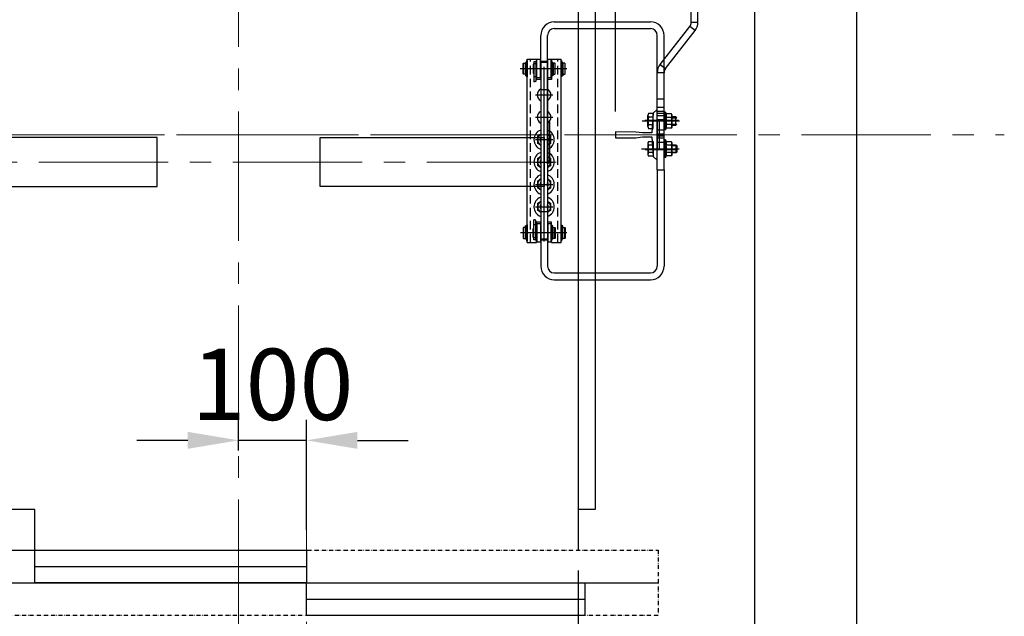
# Model space of a CAD drawing. Units: millimetres. Extents: x 89060 to 113129, y 265256 to 278817.
# Drawn here: x 98181 to 99632, y 271830 to 272709 of the extents above; entities that cross this region are included whole.
import ezdxf
from ezdxf.lldxf.tags import DXFTag

# ---------------------------------------------------------------- set-up
doc = ezdxf.new("R2010")
doc.units = ezdxf.units.MM
for name, pattern in [('ACAD_ISO12W100', [21, 12, -3, 0, -3, 0, -3]), ('CENTER2', [28.575, 19.05, -3.175, 3.175, -3.175]), ('DASHED', [19.05, 12.7, -6.35])]:
    doc.linetypes.add(name, pattern=pattern)
for name, color, linetype in [('2_MITTE', 4, 'CENTER'), ('2_UNS', 3, 'DASHED'), ('2_VOLL', 6, 'Continuous'), ('5_VOLL', 1, 'Continuous'), ('CL', 1, 'CENTER2'), ('零部件', 6, 'ACAD_ISO12W100')]:
    doc.layers.add(name, color=color, linetype=linetype)
for name, color, linetype, lineweight in [('CONT_25', 7, 'Continuous', 25), ('CONT_35', 6, 'Continuous', 25), ('TEXT_35', 1, 'Continuous', 25)]:
    doc.layers.add(name, color=color, linetype=linetype, lineweight=lineweight)
tags = doc.linetypes.add('CENTER', pattern=[2, 1.25, -0.25, 0.25, -0.25]).pattern_tags.tags
tags[10:11] = [DXFTag(74, 4), DXFTag(75, 0), DXFTag(340, '0'), DXFTag(46, 1.0), DXFTag(50, 0.0), DXFTag(44, 0.0), DXFTag(45, 0.0)]
tags[8:9] = [DXFTag(74, 4), DXFTag(75, 0), DXFTag(340, '0'), DXFTag(46, 1.0), DXFTag(50, 0.0), DXFTag(44, 0.0), DXFTag(45, 0.0)]
tags[6:7] = [DXFTag(74, 4), DXFTag(75, 0), DXFTag(340, '0'), DXFTag(46, 1.0), DXFTag(50, 0.0), DXFTag(44, 0.0), DXFTag(45, 0.0)]
tags[4:5] = [DXFTag(74, 4), DXFTag(75, 0), DXFTag(340, '0'), DXFTag(46, 1.0), DXFTag(50, 0.0), DXFTag(44, 0.0), DXFTag(45, 0.0)]
doc.dimstyles.new('副本 直线标注---計劃圖直徑', dxfattribs={"dimscale": 30, "dimtxt": 3.5, "dimasz": 2.5, "dimexe": 1, "dimexo": 1, "dimgap": 1, "dimtad": 1, "dimtoh": 1, "dimdec": 1, "dimdsep": 46, "dimtxsty": 'Standard', "dimcen": 0.1, "dimclrd": 6, "dimclre": 6, "dimclrt": 6, "dimadec": 0, "dimazin": 0, "dimtfac": 1, "dimtdec": 1, "dimtix": 1, "dimtmove": 1, "dimatfit": 0, "dimfxl": 0, "dimtolj": 1, "dimtzin": 0, "dimarcsym": 0})
doc.dimstyles.new('直线标注---計劃圖', dxfattribs={"dimscale": 30, "dimtxt": 3.5, "dimasz": 2.5, "dimexe": 1, "dimexo": 1, "dimgap": 1, "dimtad": 1, "dimdec": 1, "dimdsep": 46, "dimtxsty": 'Standard', "dimcen": 0.1, "dimclrd": 6, "dimclre": 6, "dimclrt": 6, "dimadec": 0, "dimazin": 0, "dimtfac": 1, "dimtdec": 1, "dimtix": 1, "dimtmove": 0, "dimatfit": 0, "dimfxl": 0, "dimtolj": 1, "dimtzin": 0, "dimarcsym": 0})

# ---------------------------------------------------------------- blocks, each defined once
blk = doc.blocks.new('*D168')
at = {"color": 6, "lineweight": -2}
for p, q in [((99003.9, 271896.9), (99003.9, 271312.5)), ((98203.9, 271674.9), (98203.9, 271312.5)), ((98278.9, 271342.5), (98928.9, 271342.5))]:
    blk.add_line(p, q, dxfattribs=at)
at = {"color": 6}
for points in [[(98278.9, 271355), (98278.9, 271330), (98203.9, 271342.5)], [(98928.9, 271330), (98928.9, 271355), (99003.9, 271342.5)]]:
    blk.add_solid(points, dxfattribs=at)
at = {"layer": 'Defpoints', "color": 0}
for p in [(99003.9, 271926.9), (98203.9, 271704.9), (99003.9, 271342.5)]:
    blk.add_point(p, dxfattribs=at)
at = {"color": 6, "insert": (98603.9, 271425), "char_height": 105, "attachment_point": 5}
blk.add_mtext('\\A1;OP:800', dxfattribs=at)
blk = doc.blocks.new('*D169')
at = {"color": 6, "lineweight": -2}
for p, q in [((98503.9, 272073.9), (98503.9, 272118.8)), ((98603.9, 271956.9), (98603.9, 272118.8)), ((98428.9, 272088.8), (98353.9, 272088.8)), ((98603.9, 272088.8), (98503.9, 272088.8)), ((98678.9, 272088.8), (98753.9, 272088.8))]:
    blk.add_line(p, q, dxfattribs=at)
at = {"color": 6}
for points in [[(98428.9, 272076.3), (98428.9, 272101.3), (98503.9, 272088.8)], [(98678.9, 272101.3), (98678.9, 272076.3), (98603.9, 272088.8)]]:
    blk.add_solid(points, dxfattribs=at)
at = {"layer": 'Defpoints', "color": 0}
for p in [(98503.9, 272088.8), (98503.9, 272043.9), (98603.9, 271926.9)]:
    blk.add_point(p, dxfattribs=at)
at = {"color": 6, "insert": (98553.9, 272171.3), "char_height": 105, "attachment_point": 5}
blk.add_mtext('\\A1;100', dxfattribs=at)
blk = doc.blocks.new('*D173')
at = {"color": 6, "lineweight": -2}
for p, q in [((97948.9, 272573.3), (97948.9, 273034.8)), ((99058.9, 272573.3), (99058.9, 273034.8)), ((98983.9, 273004.8), (98023.9, 273004.8))]:
    blk.add_line(p, q, dxfattribs=at)
at = {"color": 6}
for points in [[(98023.9, 273017.3), (98023.9, 272992.3), (97948.9, 273004.8)], [(98983.9, 272992.3), (98983.9, 273017.3), (99058.9, 273004.8)]]:
    blk.add_solid(points, dxfattribs=at)
at = {"layer": 'Defpoints', "color": 0}
for p in [(97948.9, 273004.8), (97948.9, 272543.3), (99058.9, 272543.3)]:
    blk.add_point(p, dxfattribs=at)
at = {"color": 6, "insert": (98503.9, 273087.3), "char_height": 105, "attachment_point": 5}
blk.add_mtext('\\A1;RG{\\fШ骹|b0|i0|c134|p2;:1110}', dxfattribs=at)

msp = doc.modelspace()

# ---------------------------------------------------------------- linework, layer by layer
for p, q in [((99413.93, 273480.89), (99413.93, 271530.89)), ((99263.93, 273330.89), (99263.93, 271680.89)), ((99102.38, 272560.34), (99151.71, 272560.34)), ((99103, 272517.34), (99149.84, 272517.34))]:
    msp.add_line(p, q)
at = {"ltscale": 10}
for p, q in [((99003.93, 273186.89), (99003.93, 271986.89)), ((98203.93, 271986.89), (97978.93, 271986.89)), ((98203.93, 271926.89), (98203.93, 271986.89)), ((98203.93, 271902.89), (98603.93, 271902.89)), ((97791.93, 271878.89), (99121.93, 271878.89)), ((97854.25, 271878.89), (99104.25, 271878.89)), ((98603.93, 271854.89), (99013.93, 271854.89))]:
    msp.add_line(p, q, dxfattribs=at)
at = {"color": 7, "linetype": 'Continuous', "lineweight": 25}
for p, q in [((99170.54, 272704.78), (99170.54, 272933.84)), ((99180.54, 272704.78), (99180.54, 272933.84)), ((99170.54, 272704.78), (99180.54, 272704.78)), ((99124.78, 272642.77), (99168.42, 272698.62)), ((99132.66, 272636.61), (99176.3, 272692.47)), ((99176.3, 272692.47), (99168.42, 272698.62)), ((98958.93, 272646.39), (98948.93, 272646.39)), ((99124.78, 272642.77), (99132.66, 272636.61)), ((99130.54, 272630.45), (99120.54, 272630.45)), ((99120.54, 272487.34), (99120.54, 272630.45)), ((99130.54, 272487.34), (99130.54, 272630.45))]:
    msp.add_line(p, q, dxfattribs=at)
at = {"ltscale": 10}
for points in [[(98203.93, 271926.89), (98603.93, 271926.89), (98603.93, 271878.89), (98203.93, 271878.89)], [(98603.93, 271878.89), (99013.93, 271878.89), (99013.93, 271830.89), (98603.93, 271830.89)]]:
    msp.add_lwpolyline(points, close=True, dxfattribs=at)
at = {"color": 7, "linetype": 'Continuous', "lineweight": 25}
for centre, radius, start, end in [((99160.54, 272704.78), 10, 322, 0), ((99160.54, 272704.78), 20, 322, 0), ((99140.54, 272630.45), 20, 142, 180), ((99140.54, 272630.45), 10, 142, 180)]:
    msp.add_arc(centre, radius, start, end, dxfattribs=at)
at = {"layer": '2_MITTE'}
for p, q in [((98987.56, 272636.39), (98918.48, 272636.39)), ((98953.93, 272381.69), (98953.93, 272639.09)), ((98941.03, 272597.89), (98966.83, 272597.89)), ((98941.03, 272564.89), (98966.83, 272564.89)), ((98941.03, 272564.89), (98966.83, 272564.89)), ((99098.17, 272559.34), (99153.13, 272559.34)), ((98941.03, 272531.89), (98966.83, 272531.89)), ((98941.03, 272531.89), (98966.83, 272531.89)), ((99097.26, 272518.34), (99152.88, 272518.34)), ((98941.03, 272498.89), (98966.83, 272498.89)), ((98941.03, 272498.89), (98966.83, 272498.89)), ((98941.03, 272465.89), (98966.83, 272465.89)), ((98941.03, 272465.89), (98966.83, 272465.89)), ((98941.03, 272432.89), (98966.83, 272432.89)), ((98987.56, 272394.39), (98918.98, 272394.39))]:
    msp.add_line(p, q, dxfattribs=at)
at = {"layer": '2_UNS'}
for p, q in [((98933.93, 272380.39), (98933.93, 272650.39)), ((98973.93, 272380.39), (98973.93, 272650.39))]:
    msp.add_line(p, q, dxfattribs=at)
at = {"layer": '2_VOLL'}
for p, q in [((98939.16, 272616.93), (98938.93, 272616.87)), ((98939.47, 272616.92), (98939.16, 272616.93)), ((98939.74, 272617.08), (98939.47, 272616.92)), ((98940.1, 272617.12), (98939.74, 272617.08)), ((98940.45, 272617.17), (98940.1, 272617.12)), ((98940.75, 272617.48), (98940.45, 272617.17)), ((98941.04, 272617.5), (98940.75, 272617.48)), ((98941.04, 272617.5), (98941.04, 272617.5)), ((98941.17, 272617.47), (98941.04, 272617.5)), ((98941.3, 272617.51), (98941.17, 272617.47)), ((98941.5, 272617.77), (98941.3, 272617.51)), ((98941.5, 272617.77), (98941.5, 272617.77)), ((98941.93, 272617.77), (98941.5, 272617.77)), ((99142.14, 272564.14), (99149.36, 272564.14)), ((99142.14, 272554.54), (99149.36, 272554.54)), ((99142.14, 272523.14), (99149.36, 272523.14)), ((99142.14, 272513.54), (99149.36, 272513.54)), ((98939.16, 272413.85), (98938.93, 272413.92)), ((98939.47, 272413.86), (98939.16, 272413.85)), ((98939.74, 272413.7), (98939.47, 272413.86)), ((98940.1, 272413.66), (98939.74, 272413.7)), ((98940.45, 272413.61), (98940.1, 272413.66)), ((98940.75, 272413.3), (98940.45, 272413.61)), ((98941.04, 272413.28), (98940.75, 272413.3)), ((98941.17, 272413.32), (98941.04, 272413.28)), ((98941.04, 272413.28), (98941.04, 272413.28)), ((98941.3, 272413.27), (98941.17, 272413.32)), ((98941.5, 272413.01), (98941.3, 272413.27)), ((98941.93, 272413.01), (98941.5, 272413.01)), ((98941.5, 272413.01), (98941.5, 272413.01))]:
    msp.add_line(p, q, dxfattribs=at)
for centre, start, end in [((98953.93, 272531.89), 157.80839, 180), ((98953.93, 272531.89), 337.80839, 22.19161), ((98953.93, 272498.89), 157.80839, 180), ((98953.93, 272498.89), 337.80839, 22.19161), ((98953.93, 272465.89), 157.80839, 180), ((98953.93, 272465.89), 337.80839, 22.19161), ((98953.93, 272432.89), 157.80839, 180), ((98953.93, 272432.89), 337.80839, 22.19161)]:
    msp.add_arc(centre, 5.4, start, end, dxfattribs=at)
at = {"layer": '5_VOLL'}
for p, q in [((98926.43, 272645.68), (98926.43, 272625.72)), ((98927.93, 272645.68), (98926.43, 272645.68)), ((98927.93, 272645.68), (98927.93, 272625.72)), ((98928.43, 272624.39), (98928.43, 272648.39)), ((98928.43, 272648.39), (98928.93, 272648.39)), ((98928.93, 272380.39), (98928.93, 272650.39)), ((98928.93, 272650.39), (98942.93, 272650.39)), ((98928.93, 272648.39), (98928.93, 272624.39)), ((98938.93, 272646.39), (98938.93, 272616.87)), ((98941.93, 272646.39), (98938.93, 272646.39)), ((98943.43, 272647.39), (98941.93, 272647.39)), ((98941.93, 272646.39), (98941.93, 272647.39)), ((98941.93, 272646.39), (98941.93, 272617.77)), ((98942.93, 272650.39), (98942.93, 272647.39)), ((98943.43, 272622.89), (98943.43, 272649.89)), ((98948.43, 272649.89), (98943.43, 272649.89)), ((98948.43, 272622.89), (98948.43, 272649.89)), ((98948.93, 272646.39), (98948.43, 272646.39)), ((98958.93, 272646.89), (98948.93, 272646.89)), ((98958.93, 272537.7), (98958.93, 272650.39)), ((98959.43, 272646.39), (98958.93, 272646.39)), ((98959.43, 272622.89), (98959.43, 272649.89)), ((98964.43, 272649.89), (98959.43, 272649.89)), ((98964.43, 272622.89), (98964.43, 272649.89)), ((98964.43, 272624.39), (98964.43, 272648.39)), ((98964.43, 272648.39), (98964.93, 272648.39)), ((98964.93, 272650.39), (98964.93, 272620.39)), ((98964.93, 272650.39), (98978.93, 272650.39)), ((98964.93, 272648.39), (98964.93, 272624.39)), ((98965.43, 272645.68), (98965.43, 272625.72)), ((98966.93, 272645.68), (98965.43, 272645.68)), ((98966.93, 272645.68), (98966.93, 272625.72)), ((98978.93, 272380.39), (98978.93, 272650.39)), ((98978.93, 272624.39), (98978.93, 272648.39)), ((98978.93, 272648.39), (98979.43, 272648.39)), ((98979.43, 272648.39), (98979.43, 272624.39)), ((98979.93, 272645.68), (98979.93, 272625.72)), ((98981.43, 272645.68), (98979.93, 272645.68)), ((98981.43, 272645.68), (98981.43, 272625.72)), ((98923.43, 272644.39), (98922.93, 272643.89)), ((98922.93, 272628.89), (98922.93, 272643.89)), ((98923.43, 272644.39), (98923.43, 272628.39)), ((98923.43, 272644.39), (98926.33, 272644.39)), ((98926.33, 272644.39), (98926.33, 272643.99)), ((98926.33, 272643.99), (98926.33, 272628.79)), ((98926.33, 272643.99), (98926.43, 272643.99)), ((98927.93, 272644.39), (98927.93, 272628.39)), ((98928.43, 272644.39), (98927.93, 272644.39)), ((98937.68, 272643.14), (98937.68, 272629.64)), ((98938.93, 272643.14), (98937.68, 272643.14)), ((98941.93, 272643.39), (98938.93, 272643.39)), ((98948.93, 272645.39), (98948.93, 272620.39)), ((98958.93, 272645.39), (98948.93, 272645.39)), ((98958.93, 272620.39), (98958.93, 272645.39)), ((98965.43, 272644.39), (98964.93, 272644.39)), ((98965.43, 272644.39), (98965.43, 272628.39)), ((98967.03, 272643.99), (98966.93, 272643.99)), ((98969.93, 272644.39), (98967.03, 272644.39)), ((98967.03, 272644.39), (98967.03, 272643.99)), ((98967.03, 272643.99), (98967.03, 272628.79)), ((98969.93, 272644.39), (98969.93, 272628.39)), ((98969.93, 272644.39), (98970.43, 272643.89)), ((98970.43, 272628.89), (98970.43, 272643.89)), ((98979.93, 272644.39), (98979.43, 272644.39)), ((98979.93, 272644.39), (98979.93, 272628.39)), ((98981.53, 272643.99), (98981.43, 272643.99)), ((98981.53, 272644.39), (98981.53, 272643.99)), ((98984.43, 272644.39), (98981.53, 272644.39)), ((98981.53, 272643.99), (98981.53, 272628.79)), ((98984.43, 272644.39), (98984.43, 272628.39)), ((98984.93, 272628.89), (98984.93, 272643.89)), ((98922.93, 272628.89), (98923.43, 272628.39)), ((98926.33, 272628.39), (98923.43, 272628.39)), ((98926.43, 272628.79), (98926.33, 272628.79)), ((98926.33, 272628.79), (98926.33, 272628.39)), ((98927.93, 272625.72), (98926.43, 272625.72)), ((98928.43, 272628.39), (98927.93, 272628.39)), ((98928.93, 272624.39), (98928.43, 272624.39)), ((98937.68, 272629.64), (98938.93, 272629.64)), ((98941.93, 272624.39), (98938.93, 272624.39)), ((98941.93, 272625.39), (98943.43, 272625.39)), ((98942.93, 272620.39), (98942.93, 272625.39)), ((98947.43, 272620.39), (98942.93, 272620.39)), ((98948.43, 272622.89), (98943.43, 272622.89)), ((98948.93, 272620.39), (98947.43, 272620.39)), ((98948.93, 272626.39), (98948.43, 272626.39)), ((98948.93, 272626.39), (98948.93, 272626.39)), ((98948.93, 272620.39), (98948.93, 272385.39)), ((98959.43, 272626.39), (98958.93, 272626.39)), ((98960.43, 272620.39), (98958.93, 272620.39)), ((98958.93, 272620.39), (98958.93, 272383.89)), ((98964.43, 272622.89), (98959.43, 272622.89)), ((98964.93, 272620.39), (98960.43, 272620.39)), ((98964.93, 272624.39), (98964.43, 272624.39)), ((98965.43, 272628.39), (98964.93, 272628.39)), ((98966.93, 272625.72), (98965.43, 272625.72)), ((98966.93, 272628.79), (98967.03, 272628.79)), ((98967.03, 272628.79), (98967.03, 272628.39)), ((98967.03, 272628.39), (98969.93, 272628.39)), ((98970.43, 272628.89), (98969.93, 272628.39)), ((98979.43, 272624.39), (98978.93, 272624.39)), ((98979.93, 272628.39), (98979.43, 272628.39)), ((98981.43, 272625.72), (98979.93, 272625.72)), ((98981.43, 272628.79), (98981.53, 272628.79)), ((98981.53, 272628.79), (98981.53, 272628.39)), ((98981.53, 272628.39), (98984.43, 272628.39)), ((98984.93, 272628.89), (98984.43, 272628.39)), ((98958.93, 272605.39), (98948.93, 272605.39)), ((99130.54, 272591.34), (99120.54, 272591.34)), ((99130.54, 272579.17), (99120.54, 272579.17)), ((99130.54, 272573.17), (99120.54, 272573.17)), ((99106.86, 272551.11), (99106.86, 272567.57)), ((99114.36, 272570.31), (99107.88, 272570.31)), ((99114.36, 272564.83), (99107.88, 272564.83)), ((99114.36, 272548.37), (99114.36, 272570.31)), ((99130.54, 272570.17), (99120.54, 272570.17)), ((99130.54, 272567.17), (99120.54, 272567.17)), ((99130.54, 272561), (99120.54, 272561)), ((99130.54, 272572.34), (99130.54, 272546.34)), ((99132.64, 272572.34), (99130.54, 272572.34)), ((99132.64, 272572.34), (99132.64, 272546.34)), ((99132.64, 272572.34), (99133.59, 272569.73)), ((99141.45, 272569.73), (99133.59, 272569.73)), ((99141.45, 272564.54), (99133.59, 272564.54)), ((99142.14, 272568.55), (99141.45, 272569.73)), ((99142.14, 272568.55), (99142.14, 272550.14)), ((99148.16, 272565.34), (99142.14, 272565.34)), ((99149.36, 272564.14), (99148.16, 272565.34)), ((99148.16, 272553.34), (99148.16, 272565.34)), ((99114.36, 272553.86), (99107.88, 272553.86)), ((99107.88, 272548.37), (99114.36, 272548.37)), ((99130.54, 272546), (99120.54, 272546)), ((99132.64, 272546.34), (99130.54, 272546.34)), ((99132.64, 272546.34), (99133.59, 272548.95)), ((99141.45, 272554.14), (99133.59, 272554.14)), ((99141.45, 272548.95), (99133.59, 272548.95)), ((99142.14, 272550.14), (99141.45, 272548.95)), ((99142.14, 272553.34), (99148.16, 272553.34)), ((99148.16, 272553.34), (99149.36, 272554.54)), ((98944.43, 272537.38), (98948.93, 272539.97)), ((98944.43, 272526.41), (98944.43, 272537.38)), ((98958.93, 272539.97), (98963.43, 272537.38)), ((98963.43, 272537.38), (98963.43, 272526.41)), ((99130.54, 272540), (99120.54, 272540)), ((99130.54, 272537), (99120.54, 272537)), ((99130.54, 272534), (99120.54, 272534)), ((99130.54, 272531.34), (99130.54, 272505.34)), ((99132.64, 272531.34), (99130.54, 272531.34)), ((99132.64, 272531.34), (99132.64, 272505.34)), ((99132.64, 272531.34), (99133.59, 272528.73)), ((98948.93, 272523.81), (98944.43, 272526.41)), ((98963.43, 272526.41), (98958.93, 272523.81)), ((99106.86, 272526.57), (99106.86, 272510.11)), ((99107.88, 272529.31), (99114.36, 272529.31)), ((99114.36, 272523.83), (99107.88, 272523.83)), ((99114.36, 272529.31), (99114.36, 272507.37)), ((99130.54, 272527.84), (99120.54, 272527.84)), ((99141.45, 272528.73), (99133.59, 272528.73)), ((99141.45, 272523.54), (99133.59, 272523.54)), ((99142.14, 272527.55), (99141.45, 272528.73)), ((99142.14, 272527.55), (99142.14, 272509.14)), ((99142.14, 272524.34), (99148.16, 272524.34)), ((99148.16, 272524.34), (99148.16, 272512.34)), ((99148.16, 272524.34), (99149.36, 272523.14)), ((99149.36, 272523.14), (99149.36, 272513.54)), ((98944.43, 272504.38), (98948.93, 272506.97)), ((98944.43, 272493.41), (98944.43, 272504.38)), ((98958.93, 272506.97), (98963.43, 272504.38)), ((98963.43, 272504.38), (98963.43, 272493.41)), ((99114.36, 272512.86), (99107.88, 272512.86)), ((99114.36, 272507.37), (99107.88, 272507.37)), ((99132.64, 272505.34), (99130.54, 272505.34)), ((99132.64, 272505.34), (99133.59, 272507.95)), ((99141.45, 272513.14), (99133.59, 272513.14)), ((99141.45, 272507.95), (99133.59, 272507.95)), ((99142.14, 272509.14), (99141.45, 272507.95)), ((99148.16, 272512.34), (99142.14, 272512.34)), ((99149.36, 272513.54), (99148.16, 272512.34)), ((98948.93, 272490.81), (98944.43, 272493.41)), ((98963.43, 272493.41), (98958.93, 272490.81)), ((98944.43, 272471.38), (98948.93, 272473.97)), ((98958.93, 272473.97), (98963.43, 272471.38)), ((98944.43, 272460.41), (98944.43, 272471.38)), ((98948.93, 272457.81), (98944.43, 272460.41)), ((98963.43, 272460.41), (98958.93, 272457.81)), ((98963.43, 272471.38), (98963.43, 272460.41)), ((98944.43, 272438.38), (98948.93, 272440.97)), ((98944.43, 272427.41), (98944.43, 272438.38)), ((98958.93, 272440.97), (98963.43, 272438.38)), ((98963.43, 272438.38), (98963.43, 272427.41)), ((98938.93, 272384.39), (98938.93, 272413.92)), ((98948.93, 272424.81), (98944.43, 272427.41)), ((98958.93, 272425.39), (98948.93, 272425.39)), ((98963.43, 272427.41), (98958.93, 272424.81)), ((98922.93, 272401.89), (98923.43, 272402.39)), ((98922.93, 272401.89), (98922.93, 272386.89)), ((98923.43, 272386.39), (98923.43, 272402.39)), ((98926.33, 272402.39), (98923.43, 272402.39)), ((98926.33, 272401.99), (98926.33, 272402.39)), ((98926.33, 272386.79), (98926.33, 272401.99)), ((98926.43, 272401.99), (98926.33, 272401.99)), ((98926.43, 272385.1), (98926.43, 272405.06)), ((98927.93, 272405.06), (98926.43, 272405.06)), ((98927.93, 272385.1), (98927.93, 272405.06)), ((98927.93, 272386.39), (98927.93, 272402.39)), ((98928.43, 272402.39), (98927.93, 272402.39)), ((98928.43, 272382.39), (98928.43, 272406.39)), ((98928.43, 272406.39), (98928.93, 272406.39)), ((98928.93, 272406.39), (98928.93, 272382.39)), ((98937.68, 272387.64), (98937.68, 272401.14)), ((98937.68, 272401.14), (98938.93, 272401.14)), ((98941.93, 272406.39), (98938.93, 272406.39)), ((98941.93, 272384.39), (98941.93, 272413.01)), ((98941.93, 272405.39), (98943.43, 272405.39)), ((98942.93, 272410.39), (98942.93, 272405.39)), ((98947.43, 272410.39), (98942.93, 272410.39)), ((98943.43, 272407.89), (98943.43, 272380.89)), ((98948.43, 272407.89), (98943.43, 272407.89)), ((98948.93, 272410.39), (98947.43, 272410.39)), ((98948.43, 272407.89), (98948.43, 272380.89)), ((98948.93, 272404.39), (98948.43, 272404.39)), ((98948.93, 272385.39), (98948.93, 272410.39)), ((98948.93, 272404.39), (98948.93, 272404.39)), ((98958.93, 272410.39), (98958.93, 272385.39)), ((98960.43, 272410.39), (98958.93, 272410.39)), ((98959.43, 272404.39), (98958.93, 272404.39)), ((98959.43, 272407.89), (98959.43, 272380.89)), ((98964.43, 272407.89), (98959.43, 272407.89)), ((98964.93, 272410.39), (98960.43, 272410.39)), ((98964.43, 272407.89), (98964.43, 272380.89)), ((98964.43, 272382.39), (98964.43, 272406.39)), ((98964.43, 272406.39), (98964.93, 272406.39)), ((98964.93, 272380.39), (98964.93, 272410.39)), ((98964.93, 272406.39), (98964.93, 272382.39)), ((98965.43, 272402.39), (98964.93, 272402.39)), ((98966.93, 272405.06), (98965.43, 272405.06)), ((98965.43, 272385.1), (98965.43, 272405.06)), ((98966.93, 272385.1), (98966.93, 272405.06)), ((98966.93, 272401.99), (98967.03, 272401.99)), ((98967.03, 272401.99), (98967.03, 272402.39)), ((98967.03, 272402.39), (98969.93, 272402.39)), ((98967.03, 272386.79), (98967.03, 272401.99)), ((98969.93, 272386.39), (98969.93, 272402.39)), ((98970.43, 272401.89), (98969.93, 272402.39)), ((98970.43, 272401.89), (98970.43, 272386.89)), ((98978.93, 272382.39), (98978.93, 272406.39)), ((98978.93, 272406.39), (98979.43, 272406.39)), ((98979.43, 272406.39), (98979.43, 272382.39)), ((98979.93, 272402.39), (98979.43, 272402.39)), ((98979.93, 272385.1), (98979.93, 272405.06)), ((98981.43, 272405.06), (98979.93, 272405.06)), ((98979.93, 272386.39), (98979.93, 272402.39)), ((98981.43, 272385.1), (98981.43, 272405.06)), ((98981.43, 272401.99), (98981.53, 272401.99)), ((98981.53, 272402.39), (98984.43, 272402.39)), ((98981.53, 272401.99), (98981.53, 272402.39)), ((98981.53, 272386.79), (98981.53, 272401.99)), ((98984.43, 272386.39), (98984.43, 272402.39)), ((98984.93, 272401.89), (98984.43, 272402.39)), ((98984.93, 272401.89), (98984.93, 272386.89)), ((98923.43, 272386.39), (98922.93, 272386.89)), ((98923.43, 272386.39), (98926.33, 272386.39)), ((98926.33, 272386.39), (98926.33, 272386.79)), ((98926.33, 272386.79), (98926.43, 272386.79)), ((98927.93, 272385.1), (98926.43, 272385.1)), ((98928.43, 272386.39), (98927.93, 272386.39)), ((98938.93, 272387.64), (98937.68, 272387.64)), ((98941.93, 272387.39), (98938.93, 272387.39)), ((98958.93, 272385.39), (98948.93, 272385.39)), ((98965.43, 272386.39), (98964.93, 272386.39)), ((98966.93, 272385.1), (98965.43, 272385.1)), ((98967.03, 272386.79), (98966.93, 272386.79)), ((98967.03, 272386.39), (98967.03, 272386.79)), ((98969.93, 272386.39), (98967.03, 272386.39)), ((98969.93, 272386.39), (98970.43, 272386.89)), ((98979.93, 272386.39), (98979.43, 272386.39)), ((98981.43, 272385.1), (98979.93, 272385.1)), ((98981.53, 272386.79), (98981.43, 272386.79)), ((98981.53, 272386.39), (98981.53, 272386.79)), ((98984.43, 272386.39), (98981.53, 272386.39)), ((98984.43, 272386.39), (98984.93, 272386.89)), ((98928.93, 272382.39), (98928.43, 272382.39)), ((98928.93, 272380.39), (98942.93, 272380.39)), ((98941.93, 272384.39), (98938.93, 272384.39)), ((98941.93, 272384.39), (98941.93, 272383.39)), ((98943.43, 272383.39), (98941.93, 272383.39)), ((98942.93, 272380.39), (98942.93, 272383.39)), ((98948.43, 272380.89), (98943.43, 272380.89)), ((98948.93, 272384.39), (98948.43, 272384.39)), ((98958.93, 272383.89), (98948.93, 272383.89)), ((98959.43, 272384.39), (98958.93, 272384.39)), ((98964.43, 272380.89), (98959.43, 272380.89)), ((98964.93, 272382.39), (98964.43, 272382.39)), ((98964.93, 272380.39), (98978.93, 272380.39)), ((98979.43, 272382.39), (98978.93, 272382.39))]:
    msp.add_line(p, q, dxfattribs=at)
for centre, radius, start, end in [((98953.93, 272597.89), 10, 120, 240), ((98953.93, 272597.89), 10, 300, 60), ((98953.93, 272564.89), 10, 120, 240), ((98953.93, 272564.89), 10, 300, 60), ((99111.05, 272567.57), 4.19, 139.11761, 220.88239), ((99123.32, 272559.34), 16.38, 160.43422, 199.56578), ((99129.01, 272567.13), 5.27, 330.43455, 29.56545), ((99114.24, 272559.34), 20.03, 344.96712, 15.03288), ((99136.87, 272567.13), 5.27, 330.43455, 29.56545), ((99122.1, 272559.34), 20.03, 344.96712, 15.03288), ((98953.93, 272531.89), 15, 109.47122, 250.52878), ((98953.93, 272531.89), 15, 289.47122, 70.52878), ((99111.05, 272551.11), 4.19, 139.11761, 220.88239), ((99129.01, 272551.55), 5.27, 330.43455, 29.56545), ((99136.87, 272551.55), 5.27, 330.43455, 29.56545), ((98953.93, 272531.89), 9.5, 121.75686, 238.24314), ((98953.93, 272531.89), 6, 146.44269, 213.55731), ((98953.93, 272531.89), 9.5, 301.75686, 58.24314), ((98953.93, 272531.89), 6, 326.44269, 33.55731), ((99111.05, 272526.57), 4.19, 139.11761, 220.88239), ((99123.32, 272518.34), 16.38, 160.43422, 199.56578), ((99129.01, 272526.13), 5.27, 330.43455, 29.56545), ((99114.24, 272518.34), 20.03, 344.96712, 15.03288), ((99136.87, 272526.13), 5.27, 330.43455, 29.56545), ((99122.1, 272518.34), 20.03, 344.96712, 15.03288), ((98953.93, 272498.89), 15, 109.47122, 250.52878), ((98953.93, 272498.89), 9.5, 121.75686, 238.24314), ((98953.93, 272498.89), 6, 146.44269, 213.55731), ((98953.93, 272498.89), 15, 289.47122, 70.52878), ((98953.93, 272498.89), 9.5, 301.75686, 58.24314), ((98953.93, 272498.89), 6, 326.44269, 33.55731), ((99111.05, 272510.11), 4.19, 139.11761, 220.88239), ((99129.01, 272510.55), 5.27, 330.43455, 29.56545), ((99136.87, 272510.55), 5.27, 330.43455, 29.56545), ((98953.93, 272465.89), 15, 109.47122, 250.52878), ((98953.93, 272465.89), 9.5, 121.75686, 238.24314), ((98953.93, 272465.89), 15, 289.47122, 70.52878), ((98953.93, 272465.89), 9.5, 301.75686, 58.24314), ((98953.93, 272465.89), 6, 146.44269, 213.55731), ((98953.93, 272465.89), 6, 326.44269, 33.55731), ((98953.93, 272432.89), 15, 109.47122, 250.52878), ((98953.93, 272432.89), 15, 289.47122, 70.52878), ((98953.93, 272432.89), 9.5, 121.75686, 238.24314), ((98953.93, 272432.89), 6, 146.44269, 213.55731), ((98953.93, 272432.89), 9.5, 301.75686, 58.24314), ((98953.93, 272432.89), 6, 326.44269, 33.55731)]:
    msp.add_arc(centre, radius, start, end, dxfattribs=at)
at = {"layer": 'CL', "lineweight": 0, "ltscale": 10}
for p, q in [((98503.93, 273716.25), (98503.93, 271589.83)), ((97332.87, 272538.87), (99631.82, 272538.87)), ((97855.04, 272538.89), (99213.85, 272538.85)), ((97923.88, 272498.89), (98988.17, 272498.89)), ((98603.93, 272043.86), (98603.93, 271342.48))]:
    msp.add_line(p, q, dxfattribs=at)
at = {"layer": 'CONT_25'}
for p, q in [((98958.95, 272558.83), (98958.95, 272496.95)), ((98958.95, 272496.95), (98958.95, 272558.83)), ((98961.95, 272558.83), (98961.95, 272496.95)), ((98961.95, 272496.95), (98961.95, 272558.83))]:
    msp.add_line(p, q, dxfattribs=at)
at = {"layer": 'CONT_35'}
for points in [[(99058.93, 272543.3), (99058.93, 272534.49), (99089.21, 272534.49), (99099, 272535.95), (99112.71, 272535.95), (99114.66, 272507.08), (99120.54, 272501.63), (99120.54, 272576.15), (99114.66, 272570.71), (99112.71, 272541.83), (99099, 272541.83), (99089.21, 272542.81), (99058.93, 272543.25)], [(99058.93, 272543.25), (99058.93, 272534.44), (99089.21, 272534.44), (99099, 272535.9), (99112.71, 272535.9), (99114.66, 272507.03), (99120.54, 272501.58), (99120.54, 272576.1), (99114.66, 272570.66), (99112.71, 272541.78), (99099, 272541.78), (99089.21, 272542.76), (99058.93, 272543.2)]]:
    msp.add_lwpolyline(points, dxfattribs=at)
at = {"layer": 'TEXT_35'}
for p, q in [((99028.93, 273211.89), (99028.93, 271986.89)), ((98968.93, 272705.39), (99110.54, 272705.39)), ((98968.93, 272695.39), (99110.54, 272695.39)), ((98948.93, 272645.39), (98948.93, 272685.39)), ((98958.93, 272645.39), (98958.93, 272685.39)), ((99120.54, 272487.34), (99120.54, 272685.39)), ((99130.54, 272487.34), (99130.54, 272685.39)), ((99120.54, 272560.34), (99120.54, 272517.34)), ((99123.54, 272560.34), (99123.54, 272517.34)), ((99120.54, 272487.34), (99130.54, 272487.34)), ((99120.54, 272487.34), (99120.54, 272345.39)), ((99130.54, 272487.34), (99130.54, 272345.39)), ((98948.93, 272385.39), (98948.93, 272345.39)), ((98958.93, 272383.89), (98958.93, 272345.39)), ((98968.93, 272335.39), (99110.54, 272335.39)), ((98968.93, 272325.39), (99110.54, 272325.39)), ((99028.93, 271986.89), (99003.93, 271986.89)), ((99003.93, 271986.89), (99003.93, 271926.89)), ((98113.93, 271926.89), (98203.93, 271926.89))]:
    msp.add_line(p, q, dxfattribs=at)
msp.add_lwpolyline([(98053.93, 272462.89), (98383.93, 272462.89), (98383.93, 272534.89), (98053.93, 272534.89)], dxfattribs=at)
msp.add_lwpolyline([(98953.93, 272462.89), (98623.93, 272462.89), (98623.93, 272534.89), (98953.93, 272534.89)], close=True, dxfattribs=at)
for centre, radius, start, end in [((98968.93, 272685.39), 20, 90, 180), ((99110.54, 272685.39), 20, 0, 90), ((98968.93, 272685.39), 10, 90, 180), ((99110.54, 272685.39), 10, 0, 90), ((98968.93, 272345.39), 20, 180, 270), ((98968.93, 272345.39), 10, 180, 270), ((99110.54, 272345.39), 20, 270, 0), ((99110.54, 272345.39), 10, 270, 0)]:
    msp.add_arc(centre, radius, start, end, dxfattribs=at)
at = {"layer": '零部件', "linetype": 'ACAD_ISO12W100', "ltscale": 0.5}
msp.add_lwpolyline([(97791.93, 271926.89), (99121.93, 271926.89), (99121.93, 271830.89), (97791.93, 271830.89)], close=True, dxfattribs=at)

# ---------------------------------------------------------------- dimensions: what is measured, and where the dimension line sits
dim = msp.add_linear_dim(base=(97948.93, 273004.77), p1=(99058.93, 272543.3), p2=(97948.93, 272543.25), text='RG{\\f宋体|b0|i0|c134|p2;:<>}', dimstyle='直线标注---計劃圖', override={"dimdec": 0})
dim.commit()
dim.dimension.update_dxf_attribs({"geometry": '*D173', "text_midpoint": (98503.93, 273087.27)})
dim = msp.add_linear_dim(base=(98503.93, 272088.75), p1=(98603.93, 271926.89), p2=(98503.93, 272043.86), dimstyle='副本 直线标注---計劃圖直徑')
dim.commit()
dim.dimension.update_dxf_attribs({"geometry": '*D169', "text_midpoint": (98553.93, 272171.25)})
dim = msp.add_linear_dim(base=(99003.93, 271342.48), p1=(98203.93, 271704.89), p2=(99003.93, 271926.89), text='OP:<>', dimstyle='副本 直线标注---計劃圖直徑', override={"dimtxsty": 'Standard'})
dim.commit()
dim.dimension.update_dxf_attribs({"geometry": '*D168', "text_midpoint": (98603.93, 271342.48), "dimtype": 160})

doc.saveas('drawing.dxf')
